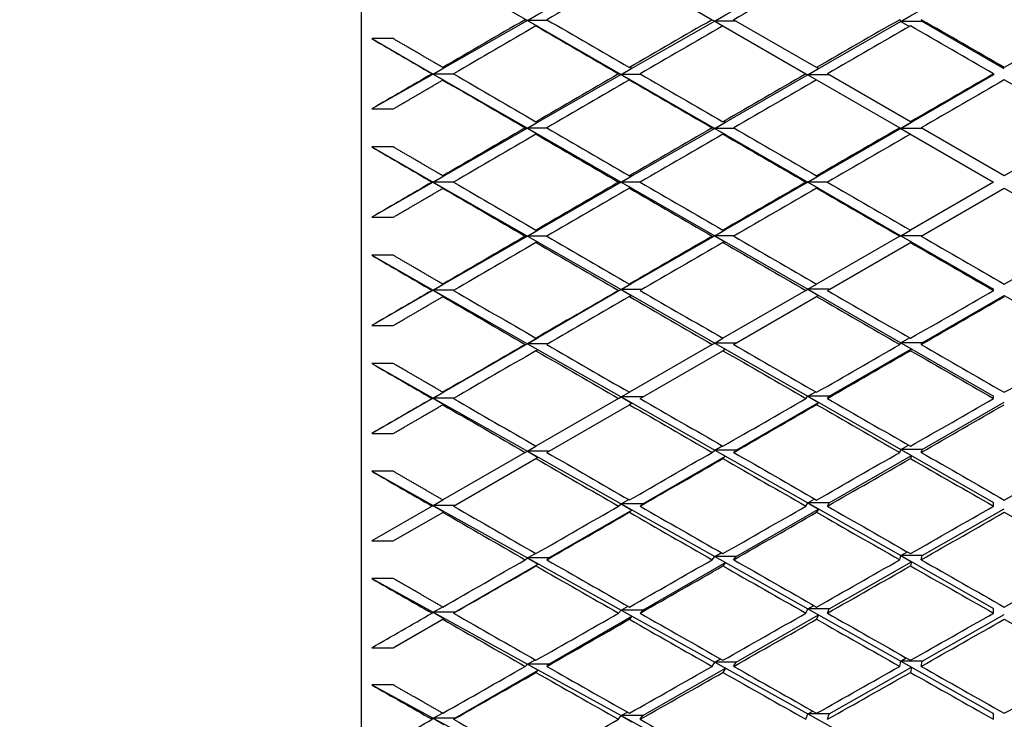
# Model space of a CAD drawing. Units: millimetres. Extents: x 0 to 835, y 0 to 1165.
# Drawn here: x 659 to 668, y 715 to 722 of the extents above; entities that cross this region are included whole.
import ezdxf
from ezdxf import colors
from ezdxf.entities.mleader import LeaderData, LeaderLine
from ezdxf.math import Vec2, Vec3

# ---------------------------------------------------------------- set-up
doc = ezdxf.new("R2010")
doc.units = ezdxf.units.MM
doc.layers.add('DV3_Défaut', color=7, linetype='Continuous')
doc.layers.add('Défaut', color=7, linetype='Continuous')

# ---------------------------------------------------------------- blocks, each defined once
blk = doc.blocks.new('_DOT')
at = {"color": 0}
blk.add_line((0, 0), (-1, 0), dxfattribs=at)
at = {"color": 0, "const_width": 0.333}
blk.add_lwpolyline([(-0.1665, 0, 1), (0.1665, 0, 1)], format="xyb", close=True, dxfattribs=at)
blk = doc.blocks.new('SE2')
at = {"layer": 'DV3_Défaut', "color": 7, "linetype": 'Continuous'}
for p, q in [((661.7159, 698.0032), (661.7159, 743.0032)), ((662.3845, 722.5158), (663.2627, 722.0094)), ((664.1364, 722.5057), (663.2627, 722.0094)), ((664.2115, 722.4623), (664.9833, 722.0167)), ((665.8741, 722.4996), (665.0066, 722.0033)), ((667.6049, 722.4976), (666.7399, 722.0003)), ((663.2627, 722.0094), (663.3614, 722.0678)), ((665.0066, 722.0033), (665.1061, 722.0613)), ((663.2627, 722.0094), (662.3845, 721.5105)), ((663.2415, 722.0167), (663.2627, 722.0094)), ((663.2627, 722.0094), (664.1364, 721.5054)), ((663.2627, 722.0094), (663.3614, 721.9518)), ((663.4542, 722.0094), (663.2627, 722.0094)), ((665.0066, 722.0033), (664.1364, 721.5054)), ((664.9833, 722.0167), (665.0066, 722.0033)), ((665.0066, 722.0033), (665.0833, 721.959)), ((665.2066, 722.0033), (665.0066, 722.0033)), ((665.9564, 721.5703), (665.1833, 722.0167)), ((666.7399, 722.0003), (665.8741, 721.5024)), ((666.7304, 722.0167), (666.7399, 722.0003)), ((666.7399, 722.0003), (666.8399, 722.058)), ((666.9399, 722.0003), (666.7399, 722.0003)), ((666.7399, 722.0003), (666.821, 721.9536)), ((666.9304, 722.0167), (666.9399, 722.0003)), ((667.7049, 721.5591), (666.9399, 722.0003)), ((663.3614, 721.9518), (663.3415, 721.9587)), ((665.0833, 721.959), (665.8564, 721.5126)), ((662.0115, 721.84), (661.8115, 721.84)), ((661.8115, 721.84), (662.3845, 721.5105)), ((662.3845, 721.5105), (661.8115, 721.185)), ((662.3736, 721.5126), (662.3845, 721.5105)), ((662.3845, 721.5105), (662.4827, 721.5691)), ((662.3845, 721.5105), (663.2627, 721.0056)), ((662.3845, 721.5105), (662.4827, 721.4527)), ((662.5772, 721.5105), (662.3845, 721.5105)), ((662.4827, 721.5691), (662.4737, 721.5708)), ((664.1115, 721.5126), (664.1364, 721.5054)), ((664.1364, 721.5054), (664.2356, 721.5636)), ((664.2356, 721.5636), (664.2115, 721.5705)), ((665.8564, 721.5126), (665.8741, 721.5024)), ((665.8741, 721.5024), (665.9739, 721.5603)), ((665.9739, 721.5603), (665.9564, 721.5703)), ((666.8304, 721.0657), (666.0564, 721.5126)), ((667.6049, 721.5126), (667.6049, 721.5014)), ((662.4827, 721.4527), (662.4737, 721.4544)), ((664.1364, 721.5054), (663.2627, 721.0056)), ((664.1364, 721.5054), (665.0066, 721.0035)), ((664.1364, 721.5054), (664.2356, 721.4478)), ((664.3239, 721.5054), (664.1364, 721.5054)), ((664.2356, 721.4478), (664.2115, 721.4547)), ((665.8741, 721.5024), (665.0066, 721.0035)), ((665.8741, 721.5024), (665.9564, 721.4549)), ((666.0741, 721.5024), (665.8741, 721.5024)), ((665.9564, 721.4549), (666.7304, 721.008)), ((667.6049, 721.5014), (666.7399, 721.0025)), ((661.8115, 721.185), (662.0115, 721.185)), ((663.2627, 721.0056), (663.3614, 721.0638)), ((663.3614, 721.0638), (663.3415, 721.0661)), ((665.0066, 721.0035), (665.1061, 721.0615)), ((665.1061, 721.0615), (665.0833, 721.0659)), ((666.7399, 721.0025), (666.8399, 721.0603)), ((666.8399, 721.0603), (666.8304, 721.0657)), ((663.2627, 721.0056), (662.3845, 720.5032)), ((663.2415, 721.008), (663.2627, 721.0056)), ((663.2627, 721.0056), (664.1364, 720.5032)), ((663.2627, 721.0056), (663.3614, 720.9476)), ((663.4457, 721.0056), (663.2627, 721.0056)), ((665.0066, 721.0035), (664.1364, 720.5032)), ((664.9833, 721.008), (665.0066, 721.0035)), ((665.0066, 721.0035), (665.8741, 720.5032)), ((665.0066, 721.0035), (665.1061, 720.9458)), ((665.1911, 721.0035), (665.0066, 721.0035)), ((666.7399, 721.0025), (665.8741, 720.5032)), ((666.7304, 721.008), (666.7399, 721.0025)), ((666.9399, 721.0025), (666.7399, 721.0025)), ((666.7399, 721.0025), (666.8304, 720.9503)), ((667.7049, 720.5609), (666.9304, 721.008)), ((668.4793, 721.008), (667.7049, 720.5609)), ((663.3614, 720.9476), (663.3415, 720.9499)), ((665.1061, 720.9458), (665.0833, 720.9502)), ((666.8304, 720.9503), (667.6049, 720.5032)), ((662.0115, 720.831), (661.8115, 720.831)), ((661.8115, 720.831), (662.3845, 720.5032)), ((662.3845, 720.5032), (661.8115, 720.1753)), ((662.3736, 720.5032), (662.3845, 720.5032)), ((662.3845, 720.5032), (662.4827, 720.5614)), ((662.3845, 720.5032), (663.2627, 720.0007)), ((662.3845, 720.5032), (662.4827, 720.4449)), ((662.5736, 720.5032), (662.3845, 720.5032)), ((662.4827, 720.5614), (662.4737, 720.5614)), ((664.1364, 720.5032), (663.2627, 720.0007)), ((664.1115, 720.5032), (664.1364, 720.5032)), ((664.1364, 720.5032), (664.2356, 720.5611)), ((664.1364, 720.5032), (665.0066, 720.0028)), ((664.1364, 720.5032), (664.2356, 720.4452)), ((664.3115, 720.5032), (664.1364, 720.5032)), ((664.2356, 720.5611), (664.2115, 720.5611)), ((665.8741, 720.5032), (665.0066, 720.0028)), ((665.8564, 720.5032), (665.8741, 720.5032)), ((665.8741, 720.5032), (665.9739, 720.5609)), ((665.8741, 720.5032), (666.7399, 720.0038)), ((665.8741, 720.5032), (665.9739, 720.4454)), ((666.0564, 720.5032), (665.8741, 720.5032)), ((665.9739, 720.5609), (665.9564, 720.5609)), ((667.6049, 720.5032), (666.8304, 720.056)), ((662.4827, 720.4449), (662.4737, 720.4449)), ((664.2356, 720.4452), (664.2115, 720.4452)), ((665.9739, 720.4454), (665.9564, 720.4454)), ((666.9304, 719.9983), (667.7049, 720.4454)), ((667.7049, 720.4454), (668.4793, 719.9983)), ((661.8115, 720.1753), (662.0115, 720.1753)), ((663.2627, 720.0007), (663.3614, 720.0587)), ((663.3614, 720.0587), (663.3415, 720.0564)), ((665.0066, 720.0028), (665.1061, 720.0605)), ((665.1061, 720.0605), (665.0833, 720.0561)), ((666.7399, 720.0038), (666.8304, 720.056)), ((663.2627, 720.0007), (662.3845, 719.4958)), ((663.2415, 719.9983), (663.2627, 720.0007)), ((663.2627, 720.0007), (664.1364, 719.5009)), ((663.2627, 720.0007), (663.3614, 719.9425)), ((663.4457, 720.0007), (663.2627, 720.0007)), ((665.0066, 720.0028), (664.1364, 719.5009)), ((664.9833, 719.9983), (665.0066, 720.0028)), ((665.0066, 720.0028), (665.8741, 719.5039)), ((665.0066, 720.0028), (665.1061, 719.9448)), ((665.1911, 720.0028), (665.0066, 720.0028)), ((666.7304, 719.9983), (665.9564, 719.5514)), ((666.7304, 719.9983), (666.7399, 720.0038)), ((666.7399, 720.0038), (667.6049, 719.5049)), ((666.9399, 720.0038), (666.7399, 720.0038)), ((666.7399, 720.0038), (666.8399, 719.946)), ((663.3614, 719.9425), (663.3415, 719.9402)), ((665.1061, 719.9448), (665.0833, 719.9404)), ((666.0564, 719.4937), (666.8304, 719.9406)), ((666.8399, 719.946), (666.8304, 719.9406)), ((662.0115, 719.8213), (661.8115, 719.8213)), ((661.8115, 719.8213), (662.3845, 719.4958)), ((662.3845, 719.4958), (661.8115, 719.1663)), ((662.3736, 719.4937), (662.3845, 719.4958)), ((662.3845, 719.4958), (662.4827, 719.5536)), ((662.3845, 719.4958), (663.2627, 718.9969)), ((662.3845, 719.4958), (662.4827, 719.4372)), ((662.5772, 719.4958), (662.3845, 719.4958)), ((662.4827, 719.5536), (662.4737, 719.5519)), ((664.1364, 719.5009), (663.2627, 718.9969)), ((664.1115, 719.4937), (664.1364, 719.5009)), ((664.1364, 719.5009), (664.2356, 719.5585)), ((664.1364, 719.5009), (665.0066, 719.003)), ((664.1364, 719.5009), (664.2356, 719.4427)), ((664.3239, 719.5009), (664.1364, 719.5009)), ((664.2356, 719.5585), (664.2115, 719.5516)), ((665.8564, 719.4937), (665.0833, 719.0473)), ((665.8564, 719.4937), (665.8741, 719.5039)), ((665.8741, 719.5039), (665.9564, 719.5514)), ((665.8741, 719.5039), (666.7399, 719.006)), ((665.8741, 719.5039), (665.9739, 719.4461)), ((666.0741, 719.5039), (665.8741, 719.5039)), ((667.6049, 719.4937), (667.6049, 719.5049)), ((662.4827, 719.4372), (662.4737, 719.4355)), ((664.2356, 719.4427), (664.2115, 719.4358)), ((665.1833, 718.9896), (665.9564, 719.436)), ((665.9739, 719.4461), (665.9564, 719.436)), ((666.9399, 719.006), (667.7049, 719.4472)), ((667.7049, 719.4472), (668.4698, 719.006)), ((667.7049, 719.4472), (667.7049, 719.436)), ((661.8115, 719.1663), (662.0115, 719.1663)), ((663.2627, 718.9969), (663.3614, 719.0545)), ((663.3614, 719.0545), (663.3415, 719.0476)), ((665.0066, 719.003), (665.0833, 719.0473)), ((666.7399, 719.006), (666.821, 719.0527)), ((663.2627, 718.9969), (662.3845, 718.4905)), ((663.2415, 718.9896), (663.2627, 718.9969)), ((663.2627, 718.9969), (664.1364, 718.5006)), ((663.2627, 718.9969), (663.3614, 718.9385)), ((663.4542, 718.9969), (663.2627, 718.9969)), ((664.9833, 718.9896), (664.2115, 718.544)), ((664.9833, 718.9896), (665.0066, 719.003)), ((665.0066, 719.003), (665.8741, 718.5067)), ((665.0066, 719.003), (665.1061, 718.945)), ((665.2066, 719.003), (665.0066, 719.003)), ((665.1061, 718.945), (665.0833, 718.9319)), ((666.0741, 718.5067), (666.8399, 718.9483)), ((666.7304, 718.9896), (666.7399, 719.006)), ((666.7399, 719.006), (667.6049, 718.5087)), ((666.9399, 719.006), (666.7399, 719.006)), ((666.7399, 719.006), (666.8399, 718.9483)), ((666.8399, 718.9483), (666.8304, 718.932)), ((666.9304, 718.9896), (666.9399, 719.006)), ((663.3614, 718.9385), (663.3415, 718.9316)), ((664.3115, 718.4863), (665.0833, 718.9319)), ((662.0115, 718.813), (661.8115, 718.813)), ((661.8115, 718.813), (662.3845, 718.4905)), ((662.3845, 718.4905), (661.8115, 718.16)), ((662.3736, 718.4863), (662.3845, 718.4905)), ((662.3845, 718.4905), (662.4827, 718.5478)), ((662.3845, 718.4905), (663.2627, 717.9962)), ((662.3845, 718.4905), (662.4827, 718.4317)), ((662.5809, 718.4905), (662.3845, 718.4905)), ((662.4827, 718.5478), (662.4737, 718.5443)), ((664.1115, 718.4863), (663.3415, 718.0417)), ((664.1115, 718.4863), (664.1364, 718.5006)), ((664.1364, 718.5006), (664.2115, 718.544)), ((664.1364, 718.5006), (665.0066, 718.0063)), ((664.1364, 718.5006), (664.2356, 718.4424)), ((664.3364, 718.5006), (664.1364, 718.5006)), ((665.8564, 718.4863), (665.8741, 718.5067)), ((665.8741, 718.5067), (665.9476, 718.5489)), ((665.8741, 718.5067), (666.7399, 718.0113)), ((665.8741, 718.5067), (665.9739, 718.4489)), ((666.0741, 718.5067), (665.8741, 718.5067)), ((666.0564, 718.4863), (666.0741, 718.5067)), ((667.6049, 718.4863), (667.6049, 718.5087)), ((662.4827, 718.4317), (662.4737, 718.4282)), ((663.4415, 717.984), (664.2115, 718.4285)), ((664.2356, 718.4424), (664.2115, 718.4285)), ((665.2066, 718.0063), (665.9739, 718.4489)), ((665.9739, 718.4489), (665.9564, 718.4287)), ((666.9399, 718.0113), (667.7049, 718.4512)), ((661.8115, 718.16), (662.0115, 718.16)), ((663.2627, 717.9962), (663.3415, 718.0417)), ((665.0066, 718.0063), (665.0756, 718.0459)), ((666.7399, 718.0113), (666.8114, 718.0523)), ((663.2415, 717.984), (662.4737, 717.5406)), ((663.2415, 717.984), (663.2627, 717.9962)), ((663.2627, 717.9962), (664.1364, 717.5044)), ((663.2627, 717.9962), (663.3614, 717.9377)), ((663.4627, 717.9962), (663.2627, 717.9962)), ((663.3614, 717.9377), (663.3415, 717.9262)), ((664.3364, 717.5044), (665.1061, 717.9483)), ((664.9833, 717.984), (665.0066, 718.0063)), ((665.0066, 718.0063), (665.8741, 717.5135)), ((665.0066, 718.0063), (665.1061, 717.9483)), ((665.2066, 718.0063), (665.0066, 718.0063)), ((665.1061, 717.9483), (665.0833, 717.9265)), ((665.1833, 717.984), (665.2066, 718.0063)), ((666.0741, 717.5135), (666.8399, 717.9538)), ((666.7304, 717.984), (666.7399, 718.0113)), ((666.7399, 718.0113), (667.6049, 717.5165)), ((666.9399, 718.0113), (666.7399, 718.0113)), ((666.7399, 718.0113), (666.8399, 717.9538)), ((666.8399, 717.9538), (666.8304, 717.9266)), ((666.9304, 717.984), (666.9399, 718.0113)), ((662.5736, 717.4829), (663.3415, 717.9262)), ((662.0115, 717.8081), (661.8115, 717.8081)), ((661.8115, 717.8081), (662.3845, 717.4892)), ((662.3736, 717.4829), (661.8115, 717.1584)), ((662.3736, 717.4829), (662.3845, 717.4892)), ((662.3845, 717.4892), (662.4737, 717.5406)), ((662.3845, 717.4892), (663.2627, 717.0005)), ((662.3845, 717.4892), (662.4827, 717.4304)), ((662.5845, 717.4892), (662.3845, 717.4892)), ((664.1115, 717.4829), (664.1364, 717.5044)), ((664.1364, 717.5044), (664.2054, 717.5439)), ((664.1364, 717.5044), (665.0066, 717.0146)), ((664.1364, 717.5044), (664.2356, 717.4462)), ((664.3364, 717.5044), (664.1364, 717.5044)), ((664.3115, 717.4829), (664.3364, 717.5044)), ((665.8564, 717.4829), (665.8741, 717.5135)), ((665.8741, 717.5135), (665.9387, 717.5503)), ((665.8741, 717.5135), (666.7399, 717.0216)), ((665.8741, 717.5135), (665.9739, 717.4558)), ((666.0741, 717.5135), (665.8741, 717.5135)), ((666.0564, 717.4829), (666.0741, 717.5135)), ((667.6049, 717.4829), (667.6049, 717.5165)), ((662.0115, 717.1584), (662.4737, 717.4252)), ((662.4827, 717.4304), (662.4737, 717.4252)), ((663.4627, 717.0005), (664.2356, 717.4462)), ((664.2356, 717.4462), (664.2115, 717.4255)), ((665.2066, 717.0146), (665.9739, 717.4558)), ((665.9739, 717.4558), (665.9564, 717.4256)), ((666.9399, 717.0216), (667.7049, 717.4592)), ((661.8115, 717.1584), (662.0115, 717.1584)), ((663.2627, 717.0005), (663.3374, 717.0431)), ((664.9833, 716.9834), (665.0066, 717.0146)), ((665.0066, 717.0146), (665.0678, 717.0494)), ((665.0066, 717.0146), (665.8741, 716.5263)), ((665.0066, 717.0146), (665.1061, 716.9568)), ((665.2066, 717.0146), (665.0066, 717.0146)), ((665.1833, 716.9834), (665.2066, 717.0146)), ((666.7304, 716.9834), (666.7399, 717.0216)), ((666.7399, 717.0216), (666.8018, 717.0568)), ((666.7399, 717.0216), (667.6049, 716.5303)), ((666.9399, 717.0216), (666.7399, 717.0216)), ((666.7399, 717.0216), (666.8399, 716.9644)), ((666.9304, 716.9834), (666.9399, 717.0216)), ((662.5845, 716.494), (663.3614, 716.9421)), ((663.2415, 716.9834), (663.2627, 717.0005)), ((663.2627, 717.0005), (664.1364, 716.5142)), ((663.2627, 717.0005), (663.3614, 716.9421)), ((663.4627, 717.0005), (663.2627, 717.0005)), ((663.3614, 716.9421), (663.3415, 716.926)), ((663.4415, 716.9834), (663.4627, 717.0005)), ((664.3364, 716.5142), (665.1061, 716.9568)), ((665.1061, 716.9568), (665.0833, 716.9262)), ((666.0741, 716.5263), (666.8399, 716.9644)), ((666.8399, 716.9644), (666.8304, 716.9263)), ((662.0115, 716.8086), (661.8115, 716.8086)), ((661.8115, 716.8086), (662.3845, 716.494)), ((665.8741, 716.5263), (665.9297, 716.5577)), ((662.3736, 716.4856), (662.3845, 716.494)), ((662.3845, 716.494), (662.4721, 716.5439)), ((662.3845, 716.494), (663.2627, 716.0118)), ((662.3845, 716.494), (662.4827, 716.4352)), ((662.5845, 716.494), (662.3845, 716.494)), ((662.5736, 716.4856), (662.5845, 716.494)), ((664.1115, 716.4856), (664.1364, 716.5142)), ((664.1364, 716.5142), (664.1992, 716.5497)), ((664.1364, 716.5142), (665.0066, 716.0299)), ((664.1364, 716.5142), (664.2356, 716.4562)), ((664.3364, 716.5142), (664.1364, 716.5142)), ((664.3115, 716.4856), (664.3364, 716.5142)), ((665.2066, 716.0299), (665.9739, 716.4689)), ((665.8564, 716.4856), (665.8741, 716.5263)), ((665.8741, 716.5263), (666.7399, 716.0389)), ((665.8741, 716.5263), (665.9739, 716.4689)), ((666.0741, 716.5263), (665.8741, 716.5263)), ((665.9739, 716.4689), (665.9564, 716.4288)), ((666.0564, 716.4856), (666.0741, 716.5263)), ((666.9399, 716.0389), (667.7049, 716.4735)), ((667.6049, 716.4856), (667.6049, 716.5303)), ((662.0115, 716.1635), (662.4827, 716.4352)), ((662.4827, 716.4352), (662.4737, 716.4283)), ((663.4627, 716.0118), (664.2356, 716.4562)), ((664.2356, 716.4562), (664.2115, 716.4286)), ((661.8115, 716.1635), (662.0115, 716.1635)), ((663.2415, 715.9899), (663.2627, 716.0118)), ((663.2627, 716.0118), (663.3332, 716.0515)), ((663.2627, 716.0118), (664.1364, 715.532)), ((663.2627, 716.0118), (663.3614, 715.9536)), ((663.4627, 716.0118), (663.2627, 716.0118)), ((663.4415, 715.9899), (663.4627, 716.0118)), ((664.9833, 715.9899), (665.0066, 716.0299)), ((665.0066, 716.0299), (665.0599, 716.0599)), ((665.0066, 716.0299), (665.8741, 715.5471)), ((665.0066, 716.0299), (665.1061, 715.9724)), ((665.2066, 716.0299), (665.0066, 716.0299)), ((665.1833, 715.9899), (665.2066, 716.0299)), ((666.7304, 715.9899), (666.7399, 716.0389)), ((666.7399, 716.0389), (666.792, 716.0682)), ((666.7399, 716.0389), (667.6049, 715.5521)), ((666.9399, 716.0389), (666.7399, 716.0389)), ((666.7399, 716.0389), (666.8399, 715.9821)), ((666.9304, 715.9899), (666.9399, 716.0389)), ((662.5845, 715.5068), (663.3614, 715.9536)), ((663.3614, 715.9536), (663.3415, 715.933)), ((664.3364, 715.532), (665.1061, 715.9724)), ((665.1061, 715.9724), (665.0833, 715.9332)), ((666.0741, 715.5471), (666.8399, 715.9821)), ((666.8399, 715.9821), (666.8304, 715.9333)), ((662.0115, 715.8166), (661.8115, 715.8166)), ((661.8115, 715.8166), (662.3845, 715.5068)), ((662.3845, 715.5068), (662.4705, 715.555)), ((664.1364, 715.532), (664.1928, 715.5635)), ((665.8564, 715.4964), (665.8741, 715.5471)), ((665.8741, 715.5471), (665.9206, 715.573)), ((665.8741, 715.5471), (666.7399, 715.0652)), ((665.8741, 715.5471), (665.9739, 715.4901)), ((666.0741, 715.5471), (665.8741, 715.5471)), ((666.0564, 715.4964), (666.0741, 715.5471)), ((667.6049, 715.4964), (667.6049, 715.5521)), ((662.3736, 715.4964), (662.3845, 715.5068)), ((662.3845, 715.5068), (663.2627, 715.0322)), ((662.3845, 715.5068), (662.4827, 715.4483)), ((662.5845, 715.5068), (662.3845, 715.5068)), ((662.5736, 715.4964), (662.5845, 715.5068)), ((664.1115, 715.4964), (664.1364, 715.532)), ((664.1364, 715.532), (665.0066, 715.0542)), ((664.1364, 715.532), (664.2356, 715.4744)), ((664.3364, 715.532), (664.1364, 715.532)), ((664.3115, 715.4964), (664.3364, 715.532))]:
    blk.add_line(p, q, dxfattribs=at)
for centre, radius, start, end in [((1050.0949, 1386.0241), 770.2246, 240.0836114, 240.1500164), ((893.4646, 1116.7501), 460.4532, 240.264781, 240.375509)]:
    blk.add_arc(centre, radius, start, end, dxfattribs=at)
for centre, major_axis, ratio, start_param, end_param in [((667.8049, 720.5032), (-38.9325, -22.2953), 0.077785, -1.522976, -1.503112), ((667.8049, 720.5032), (-38.9493, -22.385), 0.058322, -1.556855, -1.536983), ((667.6049, 720.5032), (-38.9325, -22.2953), 0.077785, -1.503112, -1.483261), ((667.8049, 720.5032), (-38.9687, 22.4872), 0.019434, 1.469811, 1.489674), ((667.6049, 720.5032), (-38.9493, -22.385), 0.058322, -1.536983, -1.51712), ((667.6049, 720.5032), (-38.9614, -22.449), 0.038874, 4.712434, 4.732306), ((667.8049, 720.5032), (-38.9687, 22.4873), 0.019434, -1.557016, -1.537142), ((667.6049, 720.5032), (38.9687, 22.4873), 0.019434, 1.537142, 1.557016), ((667.8049, 720.5032), (-38.9325, -22.2953), 0.077785, -1.50053, -1.480672), ((667.6049, 720.5032), (-38.9687, 22.4873), 0.019434, 1.472393, 1.492251), ((667.8049, 720.5032), (-38.9493, -22.385), 0.058322, -1.534411, -1.514543), ((667.8049, 720.5032), (-38.9614, -22.449), 0.038874, -1.568184, -1.548311), ((667.6049, 720.5032), (-38.9687, 22.4873), 0.019434, -1.559582, -1.539709), ((667.6049, 720.5032), (-38.9614, 22.449), 0.038874, 1.443981, 1.458551), ((667.6049, 720.5032), (-38.9325, -22.2953), 0.077785, -1.480672, -1.466102), ((667.8049, 720.5032), (-38.9614, 22.449), 0.038874, 1.458551, 1.478409), ((667.6049, 720.5032), (-38.9493, -22.385), 0.058322, -1.514543, -1.494686), ((667.8049, 720.5032), (-38.9687, 22.4873), 0.019434, 1.492251, 1.512119), ((667.6049, 720.5032), (-38.9614, -22.449), 0.038874, -1.548311, -1.528443), ((667.6049, 720.5032), (38.9687, 22.4873), 0.019434, 1.559582, 1.579455), ((667.6049, 720.5032), (-38.9614, 22.449), 0.038874, 1.461141, 1.480991), ((667.8049, 720.5032), (-38.9493, -22.385), 0.058322, -1.511967, -1.492103), ((667.6049, 720.5032), (-38.9687, 22.4873), 0.019434, 1.494827, 1.514691), ((667.8049, 720.5032), (-38.9614, -22.449), 0.038874, -1.545742, -1.525871), ((667.8049, 720.5032), (-38.9687, -22.4873), 0.019434, 4.703741, 4.723615), ((667.6049, 720.5032), (-38.9687, 22.4873), 0.019434, 4.701163, 4.721037), ((667.6049, 720.5032), (-38.9493, -22.385), 0.058322, -1.492103, -1.472253), ((667.8049, 720.5032), (-38.9614, 22.449), 0.038874, 1.480991, 1.500855), ((667.6049, 720.5032), (-38.9614, -22.449), 0.038874, -1.525871, -1.506008), ((667.8049, 720.5032), (-38.9687, 22.4873), 0.019434, 1.514691, 1.534562), ((667.6049, 720.5032), (-38.9687, -22.4873), 0.019434, -1.559571, -1.539699), ((667.8049, 720.5032), (-38.9493, -22.385), 0.058322, -1.489521, -1.469663), ((667.6049, 720.5032), (-38.9614, 22.449), 0.038874, 1.483573, 1.503431), ((667.8049, 720.5032), (-38.9614, -22.449), 0.038874, -1.523299, -1.503431), ((667.6049, 720.5032), (-38.9687, 22.4873), 0.019434, 1.517263, 1.537131), ((667.8049, 720.5032), (-38.9687, -22.4873), 0.019434, -1.557004, -1.537131), ((667.6049, 720.5032), (-38.9493, 22.385), 0.058322, 1.455093, 1.469663), ((667.6049, 720.5032), (-38.9493, -22.385), 0.058322, -1.469663, -1.455093), ((667.8049, 720.5032), (-38.9493, 22.385), 0.058322, 1.469663, 1.489521), ((667.6049, 720.5032), (-38.9614, -22.449), 0.038874, -1.503431, -1.483573), ((667.8049, 720.5032), (-38.9614, 22.449), 0.038874, 1.503431, 1.523299), ((667.6049, 720.5032), (-38.9687, -22.4873), 0.019434, -1.537131, -1.517263), ((667.8049, 720.5032), (-38.9687, 22.4873), 0.019434, 1.537131, 1.557004), ((667.6049, 720.5032), (-38.9493, 22.385), 0.058322, 1.472253, 1.492103), ((667.8049, 720.5032), (-38.9614, -22.449), 0.038874, -1.500855, -1.480991), ((667.6049, 720.5032), (-38.9614, 22.449), 0.038874, 1.506008, 1.525871), ((667.8049, 720.5032), (-38.9687, -22.4873), 0.019434, -1.534562, -1.514691), ((667.6049, 720.5032), (-38.9687, 22.4873), 0.019434, 1.539699, 1.559571), ((667.6049, 720.5032), (-38.9614, -22.449), 0.038874, -1.480991, -1.461141), ((667.8049, 720.5032), (-38.9493, 22.385), 0.058322, 1.492103, 1.511967), ((667.6049, 720.5032), (-38.9687, -22.4872), 0.019434, -1.514691, -1.494827), ((667.8049, 720.5032), (-38.9614, 22.449), 0.038874, 1.525871, 1.545742), ((667.8049, 720.5032), (38.9687, -22.4873), 0.019434, 4.701163, 4.721037), ((667.6049, 720.5032), (38.9687, 22.4873), 0.019434, 4.703741, 4.723615), ((667.8049, 720.5032), (-38.9614, -22.449), 0.038874, -1.478409, -1.458551), ((667.6049, 720.5032), (-38.9493, 22.385), 0.058322, 1.494686, 1.514543), ((667.8049, 720.5032), (-38.9687, -22.4873), 0.019434, -1.512119, -1.492251), ((667.6049, 720.5032), (-38.9614, 22.449), 0.038874, 1.528443, 1.548311), ((667.6049, 720.5032), (-38.9687, 22.4873), 0.019434, 1.562137, 1.582011), ((667.6049, 720.5032), (-38.9325, 22.2953), 0.077785, 1.466102, 1.480672), ((667.6049, 720.5032), (-38.9614, -22.449), 0.038874, -1.458551, -1.443981), ((667.8049, 720.5032), (-38.9325, 22.2953), 0.077785, 1.480672, 1.50053), ((667.6049, 720.5032), (-38.9687, -22.4872), 0.019434, -1.492251, -1.472393), ((667.8049, 720.5032), (-38.9493, 22.385), 0.058322, 1.514543, 1.534411), ((667.8049, 720.5032), (-38.9614, 22.449), 0.038874, 1.548311, 1.568184), ((667.6049, 720.5032), (-38.9687, -22.4873), 0.019434, 1.539709, 1.559582), ((667.6049, 720.5032), (-38.9325, 22.2953), 0.077785, 1.483261, 1.503112), ((667.8049, 720.5032), (-38.9687, -22.4872), 0.019434, -1.489674, -1.469811), ((667.6049, 720.5032), (-38.9493, 22.385), 0.058322, 1.51712, 1.536983), ((667.6049, 720.5032), (-38.9614, 22.449), 0.038874, 1.55088, 1.570751), ((667.8049, 720.5032), (-38.9687, -22.4873), 0.019434, 1.537142, 1.557016), ((667.6049, 720.5032), (-38.9687, -22.4873), 0.019434, -1.469811, -1.44996), ((667.8049, 720.5032), (-38.9325, 22.2953), 0.077785, 1.503112, 1.522976), ((667.8049, 720.5032), (-38.9493, 22.385), 0.058322, 1.536983, 1.556855), ((667.6049, 720.5032), (-38.9687, -22.4873), 0.019434, 1.517271, 1.537142), ((667.8049, 720.5032), (38.9614, -22.449), 0.038874, 4.712344, 4.732218), ((667.6049, 720.5032), (38.9614, 22.449), 0.038874, 4.69256, 4.712434), ((667.8049, 720.5032), (-38.9687, -22.4873), 0.019434, -1.467229, -1.447371), ((667.6049, 720.5032), (-38.9325, 22.2953), 0.077785, 1.505694, 1.525552), ((667.6049, 720.5032), (-38.9493, 22.385), 0.058322, 1.539555, 1.559423), ((667.8049, 720.5032), (-38.9687, -22.4873), 0.019434, 1.514702, 1.534575), ((667.6049, 720.5032), (38.9614, -22.449), 0.038874, -1.568275, -1.548402), ((667.6049, 720.5032), (-38.9114, 22.1794), 0.097266, 1.476971, 1.491541), ((667.6049, 720.5032), (-38.9687, -22.4872), 0.019434, -1.447371, -1.432801), ((667.8049, 720.5032), (-38.9114, 22.1794), 0.097266, 1.491541, 1.511399), ((667.8049, 720.5032), (-38.9325, 22.2953), 0.077785, 1.525552, 1.54542), ((667.6049, 720.5032), (-38.9687, -22.4873), 0.019434, 1.494834, 1.514702), ((667.8049, 720.5032), (38.9493, -22.385), 0.058322, 4.701016, 4.720889), ((667.6049, 720.5032), (-38.9614, -22.449), 0.038874, 1.528528, 1.548402), ((667.6049, 720.5032), (-38.9114, 22.1794), 0.097266, 1.494131, 1.513981), ((667.6049, 720.5032), (-38.9325, 22.2953), 0.077785, 1.528128, 1.547992), ((667.8049, 720.5032), (-38.9687, -22.4873), 0.019434, 1.492262, 1.512134), ((667.8049, 720.5032), (-38.9614, -22.449), 0.038874, 1.525962, 1.545836), ((667.8049, 720.5032), (-38.9114, 22.1794), 0.097266, 1.513981, 1.533845), ((667.6049, 720.5032), (-38.9687, -22.4872), 0.019434, 1.472399, 1.492262), ((667.8049, 720.5032), (-38.9325, 22.2953), 0.077785, 1.547992, 1.567863), ((667.6049, 720.5032), (-38.9614, -22.449), 0.038874, 1.50609, 1.525962), ((667.8049, 720.5032), (38.9493, -22.385), 0.058322, -1.55973, -1.539856), ((667.6049, 720.5032), (-38.9493, -22.385), 0.058322, 1.539856, 1.55973), ((667.6049, 720.5032), (-38.9114, 22.1794), 0.097266, 1.516563, 1.536421), ((667.8049, 720.5032), (-38.9687, -22.4873), 0.019434, 1.469822, 1.48969), ((667.6049, 720.5032), (-38.9325, 22.2953), 0.077785, 1.550564, 1.570432), ((667.8049, 720.5032), (-38.9614, -22.449), 0.038874, 1.503522, 1.523395), ((667.6049, 720.5032), (38.9493, -22.385), 0.058322, -1.557163, -1.53729), ((667.6049, 720.5032), (-38.8861, 22.0371), 0.116768, 1.487664, 1.502234), ((667.8049, 720.5032), (-38.8861, 22.0371), 0.116768, 1.502234, 1.522091), ((667.6049, 720.5032), (-38.9687, -22.4872), 0.019434, 1.449965, 1.469822), ((667.8049, 720.5032), (-38.9114, 22.1794), 0.097266, 1.536421, 1.556289), ((667.6049, 720.5032), (-38.9614, -22.449), 0.038874, 1.483654, 1.503522), ((667.8049, 720.5032), (38.9325, -22.2953), 0.077785, 4.712024, 4.731898), ((667.6049, 720.5032), (-38.9493, -22.385), 0.058322, 1.517416, 1.53729), ((667.6049, 720.5032), (-38.8861, 22.0371), 0.116768, 1.504823, 1.524674), ((667.8049, 720.5032), (-38.9687, -22.4873), 0.019434, 1.447382, 1.467246), ((667.6049, 720.5032), (-38.9114, 22.1794), 0.097266, 1.538998, 1.558861), ((667.8049, 720.5032), (-38.9614, -22.449), 0.038874, 1.481082, 1.500953), ((667.6049, 720.5032), (38.9325, -22.2953), 0.077785, -1.568592, -1.548721), ((667.8049, 720.5032), (-38.9493, -22.385), 0.058322, 1.51485, 1.534724), ((667.6049, 720.5032), (38.9493, -22.385), 0.058322, -1.534724, -1.51485), ((667.6049, 720.5032), (-38.9687, -22.4873), 0.019434, 1.427532, 1.447382), ((667.8049, 720.5032), (-38.9687, -22.4873), 0.019434, 1.424942, 1.4448), ((667.6049, 720.5032), (-38.8861, 22.0371), 0.116768, 1.527256, 1.547114), ((667.8049, 720.5032), (-38.8861, 22.0371), 0.116768, 1.524674, 1.544537), ((667.6049, 720.5032), (-38.9614, -22.449), 0.038874, 1.461218, 1.481082), ((667.8049, 720.5032), (-38.9614, -22.449), 0.038874, 1.458642, 1.47851), ((667.8049, 720.5032), (38.9114, -22.1794), 0.097266, 4.700454, 4.720325), ((667.6049, 720.5032), (-38.9493, -22.385), 0.058322, 1.494978, 1.51485), ((667.8049, 720.5032), (-38.9493, -22.385), 0.058322, 1.49241, 1.512283), ((667.6049, 720.5032), (38.9325, -22.2953), 0.077785, -1.546154, -1.526281), ((667.8049, 720.5032), (38.9325, -22.2953), 0.077785, -1.548721, -1.528847), ((667.6049, 720.5032), (-38.9325, -22.2953), 0.077785, 1.528847, 1.548721), ((667.6049, 720.5032), (-38.857, 21.8678), 0.136294, 1.49814, 1.51271), ((667.6049, 720.5032), (-38.9687, -22.4873), 0.019434, 1.410372, 1.424942), ((667.8049, 720.5032), (-38.857, 21.8678), 0.136294, 1.51271, 1.532568), ((667.6049, 720.5032), (-38.9614, -22.449), 0.038874, 1.438784, 1.458642), ((667.8049, 720.5032), (-38.8861, 22.0371), 0.116768, 1.547114, 1.566982), ((667.6049, 720.5032), (-38.9493, -22.385), 0.058322, 1.472542, 1.49241), ((667.8049, 720.5032), (38.9114, -22.1794), 0.097266, -1.560292, -1.540418), ((667.6049, 720.5032), (-38.9325, -22.2953), 0.077785, 1.506408, 1.526281), ((667.6049, 720.5032), (-38.857, 21.8678), 0.136294, 1.515299, 1.53515), ((667.8049, 720.5032), (-38.9614, -22.449), 0.038874, 1.436202, 1.456066), ((667.6049, 720.5032), (-38.8861, 22.0371), 0.116768, 1.54969, 1.569554), ((667.8049, 720.5032), (-38.9493, -22.385), 0.058322, 1.46997, 1.489841), ((667.6049, 720.5032), (38.9114, -22.1794), 0.097266, -1.557723, -1.537852), ((667.8049, 720.5032), (-38.9325, -22.2953), 0.077785, 1.503841, 1.523715), ((667.6049, 720.5032), (38.9325, -22.2953), 0.077785, -1.523715, -1.503841), ((667.6049, 720.5032), (-38.9614, -22.449), 0.038874, 1.416351, 1.436202), ((667.8049, 720.5032), (-38.9614, -22.449), 0.038874, 1.413762, 1.43362), ((667.6049, 720.5032), (-38.857, 21.8678), 0.136294, 1.537732, 1.55759), ((667.8049, 720.5032), (-38.857, 21.8678), 0.136294, 1.53515, 1.555013), ((667.6049, 720.5032), (-38.9493, -22.385), 0.058322, 1.450106, 1.46997), ((667.8049, 720.5032), (-38.9493, -22.385), 0.058322, 1.44753, 1.467398), ((667.6049, 720.5032), (38.8861, -22.0371), 0.116768, 4.713718, 4.733586), ((667.8049, 720.5032), (38.8861, -22.0371), 0.116768, 4.711146, 4.731018), ((667.6049, 720.5032), (-38.9325, -22.2953), 0.077785, 1.48397, 1.503841), ((667.8049, 720.5032), (-38.9325, -22.2953), 0.077785, 1.481401, 1.501274), ((667.6049, 720.5032), (38.9114, -22.1794), 0.097266, -1.535285, -1.515412), ((667.8049, 720.5032), (38.9114, -22.1794), 0.097266, -1.537852, -1.517978), ((667.6049, 720.5032), (-38.9114, -22.1794), 0.097266, 1.517978, 1.537852), ((667.6049, 720.5032), (-38.8245, 21.6712), 0.155845, 1.508358, 1.522928), ((667.6049, 720.5032), (-38.9614, -22.449), 0.038874, 1.399192, 1.413762), ((667.8049, 720.5032), (-38.8245, 21.6712), 0.155845, 1.522928, 1.542786), ((667.6049, 720.5032), (-38.9493, -22.385), 0.058322, 1.427672, 1.44753), ((667.8049, 720.5032), (38.857, -21.8678), 0.136294, 4.699182, 4.719051)]:
    blk.add_ellipse(centre, major_axis=major_axis, ratio=ratio, start_param=start_param, end_param=end_param, dxfattribs=at)
for points in [[(662.4737, 721.5708), (662.2424, 721.7054), (662.0115, 721.84)], [(662.0115, 721.185), (662.2424, 721.3197), (662.4737, 721.4544)], [(662.4737, 720.5614), (662.2424, 720.6962), (662.0115, 720.831)], [(662.0115, 720.1753), (662.2424, 720.3101), (662.4737, 720.4449)], [(662.4737, 719.5519), (662.2424, 719.6866), (662.0115, 719.8213)], [(662.0115, 719.1663), (662.2424, 719.3009), (662.4737, 719.4355)], [(662.4737, 718.5443), (662.2424, 718.6786), (662.0115, 718.813)], [(662.0115, 718.16), (662.2424, 718.294), (662.4737, 718.4282)], [(662.4737, 717.5406), (662.2424, 717.6743), (662.0115, 717.8081)], [(662.4737, 716.543), (662.2424, 716.6756), (662.0115, 716.8086)], [(662.0115, 716.1635), (662.2424, 716.2958), (662.4737, 716.4283)], [(662.4737, 715.5532), (662.2424, 715.6847), (662.0115, 715.8166)]]:
    blk.add_open_spline(points, degree=2, dxfattribs=at)

msp = doc.modelspace()

# ---------------------------------------------------------------- block references
at = {"layer": 'Défaut'}
msp.add_blockref('SE2', (0, 0), dxfattribs=at)

# ---------------------------------------------------------------- leaders
at = {"layer": 'Défaut', "color": 7, "linetype": 'Continuous'}
ml = msp.add_multileader_mtext('Standard', dxfattribs=at)
ml.set_content('{\\pxsm0.9;\\fSolid Edge ISO|b1||i0||c0|p34;\\W1.;26/11/2020\\P}', color=256)
ml.set_leader_properties()
ml.set_arrow_properties(name='DOT')
ml.build(insert=Vec2(0, 0))
ml.multileader.update_dxf_attribs({"leader_type": 0, "dogleg_length": 0, "arrow_head_size": 12})
ctx = ml.context
ctx.base_point, ctx.char_height, ctx.arrow_head_size, ctx.landing_gap_size = Vec3(747.0161, 1157.4602), 12, 12, 4.2
notes = []
notes.append((ctx, [(0, (0, 0, 0), (0, 0), (1, 0), 1, [])]))
ctx.mtext.insert = Vec3(749.0161, 1163.5803)
for ctx, leaders in notes:
    for number, flags, end, landing, length, lines in leaders:
        leader = LeaderData()
        leader.index, (leader.has_last_leader_line, leader.has_dogleg_vector, leader.attachment_direction) = number, flags
        leader.last_leader_point, leader.dogleg_vector, leader.dogleg_length = Vec3(end), Vec3(landing), length
        for number, points, colour, breaks in lines:
            line = LeaderLine()
            line.index, line.vertices, line.color, line.breaks = number, Vec3.list(points), colors.encode_raw_color(colour), breaks
            leader.lines.append(line)
        ctx.leaders.append(leader)

doc.saveas('drawing.dxf')
